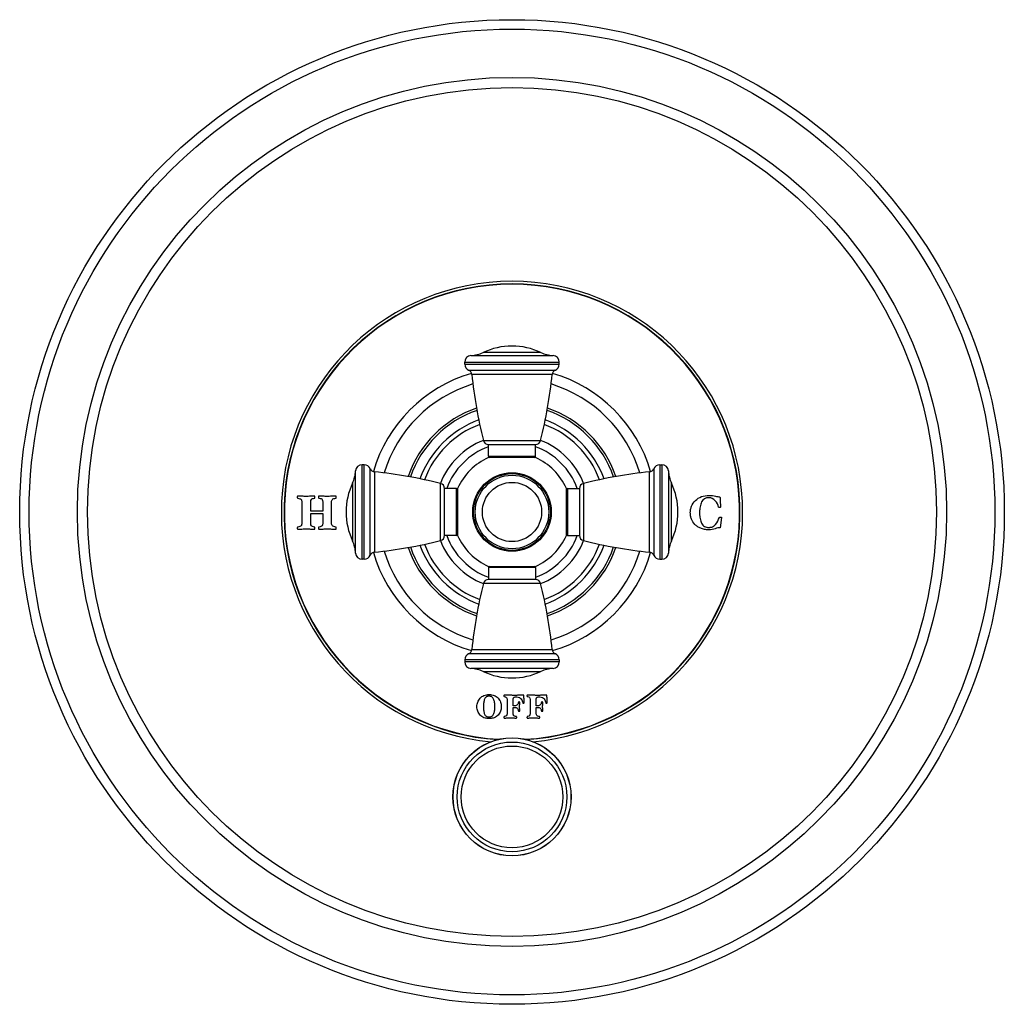
# Model space of a CAD drawing. Units: inches. Extents: x 7.2 to 14.7, y -1.2 to 19.8.
# Drawn here: x 7.2 to 14.7, y 4.8 to 12.3 of the extents above; entities that cross this region are included whole.
import ezdxf

# ---------------------------------------------------------------- set-up
doc = ezdxf.new("R2010")
doc.units = ezdxf.units.IN
doc.header["$LTSCALE"] = 1.21
doc.header["$MEASUREMENT"] = 0
doc.layers.get('0').update_dxf_attribs({"linetype": 'CONTINUOUS'})

msp = doc.modelspace()

# ---------------------------------------------------------------- linework, layer by layer
at = {"color": 9, "linetype": 'Continuous'}
for p, q in [((10.6249, 9.7605), (11.2505, 9.7605)), ((11.1579, 9.7839), (10.7174, 9.7839)), ((10.5777, 9.7105), (11.2977, 9.7105)), ((10.5777, 9.6956), (11.2977, 9.6956)), ((10.6076, 9.6498), (11.2678, 9.6498)), ((11.2441, 9.6174), (10.6313, 9.6174)), ((10.72, 9.1135), (11.1554, 9.1135)), ((9.7963, 8.2092), (9.7963, 8.9292)), ((9.8113, 8.2092), (9.8113, 8.9292)), ((10.7577, 8.9932), (11.1177, 8.9932)), ((12.0641, 8.9292), (12.0641, 8.2092)), ((12.0791, 8.9292), (12.0791, 8.2092)), ((9.7464, 8.2564), (9.7464, 8.8819)), ((9.8571, 8.2391), (9.8571, 8.8992)), ((9.8895, 8.8755), (9.8895, 8.2628)), ((11.9859, 8.2628), (11.9859, 8.8755)), ((12.0183, 8.8992), (12.0183, 8.2391)), ((12.129, 8.8819), (12.129, 8.2564)), ((9.723, 8.7894), (9.723, 8.3489)), ((10.3933, 8.3515), (10.3933, 8.7868)), ((11.4821, 8.7868), (11.4821, 8.3515)), ((12.1524, 8.3489), (12.1524, 8.7894)), ((10.5137, 8.3892), (10.5137, 8.7492)), ((11.3617, 8.7492), (11.3617, 8.3892)), ((11.1177, 8.1452), (10.7577, 8.1452)), ((11.1554, 8.0248), (10.72, 8.0248)), ((10.6313, 7.5209), (11.2441, 7.5209)), ((11.2977, 7.4427), (10.5777, 7.4427)), ((11.2977, 7.4278), (10.5777, 7.4278)), ((11.2678, 7.4885), (10.6076, 7.4885)), ((11.2505, 7.3778), (10.6249, 7.3778)), ((10.7174, 7.3544), (11.1579, 7.3544))]:
    msp.add_line(p, q, dxfattribs=at)
at = {"color": 7, "linetype": 'Continuous'}
for p, q in [((10.5777, 9.6956), (10.5777, 9.7105)), ((11.2977, 9.6956), (11.2977, 9.7105)), ((10.7577, 8.9932), (10.7577, 9.0832)), ((10.7577, 9.0832), (11.1177, 9.0832)), ((11.1177, 8.9932), (11.1177, 9.0832)), ((9.8113, 8.9292), (9.7963, 8.9292)), ((11.1166, 8.9832), (10.7588, 8.9832)), ((12.0641, 8.9292), (12.0791, 8.9292)), ((10.4237, 8.3892), (10.4237, 8.7492)), ((10.5137, 8.7492), (10.4237, 8.7492)), ((10.5237, 8.7481), (10.5237, 8.3903)), ((11.3517, 8.3903), (11.3517, 8.7481)), ((11.3617, 8.7492), (11.4517, 8.7492)), ((11.4517, 8.7492), (11.4517, 8.3892)), ((9.3368, 8.6438), (9.3368, 8.4849)), ((9.4041, 8.5744), (9.4041, 8.6438)), ((9.4961, 8.6438), (9.4961, 8.5744)), ((9.5634, 8.4849), (9.5634, 8.6438)), ((9.4961, 8.5744), (9.4041, 8.5744)), ((9.4041, 8.4849), (9.4041, 8.5566)), ((9.4041, 8.5566), (9.4961, 8.5566)), ((9.4961, 8.5566), (9.4961, 8.4849)), ((12.5325, 8.5282), (12.5234, 8.4495)), ((10.5137, 8.3892), (10.4237, 8.3892)), ((11.3617, 8.3892), (11.4517, 8.3892)), ((9.8113, 8.2092), (9.7963, 8.2092)), ((12.0641, 8.2092), (12.0791, 8.2092)), ((10.7577, 8.1452), (10.7577, 8.0552)), ((10.7588, 8.1552), (11.1166, 8.1552)), ((11.1177, 8.1452), (11.1177, 8.0552)), ((11.1177, 8.0552), (10.7577, 8.0552)), ((10.5777, 7.4427), (10.5777, 7.4278)), ((11.2977, 7.4427), (11.2977, 7.4278)), ((10.9144, 7.1731), (10.878, 7.1738)), ((10.9004, 7.1419), (10.9004, 7.0317)), ((10.9473, 7.0927), (10.9473, 7.1456)), ((10.9612, 7.1604), (10.9753, 7.1604)), ((11.0306, 7.116), (11.0291, 7.1454)), ((11.0899, 7.1731), (11.0535, 7.1738)), ((11.0759, 7.1419), (11.0759, 7.0317)), ((11.1228, 7.0927), (11.1228, 7.1456)), ((11.1366, 7.1604), (11.1508, 7.1604)), ((11.2061, 7.116), (11.2047, 7.1454)), ((10.959, 7.0927), (10.9473, 7.0927)), ((10.9473, 7.0805), (10.959, 7.0805)), ((10.9473, 7.0318), (10.9473, 7.0805)), ((11.1345, 7.0927), (11.1228, 7.0927)), ((11.1228, 7.0805), (11.1345, 7.0805)), ((11.1228, 7.0318), (11.1228, 7.0805))]:
    msp.add_line(p, q, dxfattribs=at)
for centre, radius in [((10.9377, 8.5692), 3.75), ((10.9377, 8.5692), 0.28), ((10.9377, 6.3992), 0.45)]:
    msp.add_circle(centre, radius, dxfattribs=at)
at = {"color": 9, "linetype": 'Continuous'}
for centre, radius in [((10.9377, 8.5692), 3.678), ((10.9377, 8.5692), 3.3102), ((10.9377, 8.5692), 3.233), ((10.9377, 8.5692), 0.2989), ((10.9377, 8.5692), 0.2922), ((10.9377, 8.5692), 0.2258), ((10.9377, 6.3992), 0.4492), ((10.9377, 6.3992), 0.4177), ((10.9377, 6.3992), 0.3875)]:
    msp.add_circle(centre, radius, dxfattribs=at)
for radius, start, end in [(1.757, 275.21326, 264.78674), (1.737, 273.5447, 266.4553), (1.0193, 106.96201, 163.0359), (1.0193, 16.9641, 73.03799), (0.8356, 108.84779, 161.15221), (0.8182, 109.01634, 160.98367), (0.8182, 19.01633, 70.98366), (0.8356, 18.84779, 71.15221), (0.5277, 109.95255, 160.04741), (0.5277, 19.95259, 70.04745), (0.5277, 199.95259, 250.04745), (0.5277, 289.95255, 340.04741), (1.0193, 196.9641, 253.03799), (0.8356, 198.84779, 251.15221), (0.8182, 199.01633, 250.98366), (0.8182, 289.01634, 340.98367), (0.8356, 288.84779, 341.15221), (1.0193, 286.96201, 343.0359)]:
    msp.add_arc((10.9377, 8.5692), radius, start, end, dxfattribs=at)
at = {"color": 7, "linetype": 'Continuous'}
for centre, radius, start, end in [((10.9377, 8.5692), 1.7342, 273.26117, 266.73883), ((10.9377, 9.3162), 0.517, 64.78537, 115.21463), ((10.6277, 9.7105), 0.05, 93.20067, 180), ((10.6109, 10.0101), 0.25, 273.20067, 295.21463), ((11.2644, 10.0101), 0.25, 244.78537, 266.79933), ((11.2477, 9.7105), 0.05, 0, 86.79933), ((10.6277, 9.6956), 0.05, 180, 246.3131), ((11.2477, 9.6956), 0.05, 293.6869, 360), ((10.9377, 8.5692), 1.1, 106.26331, 163.73669), ((10.5915, 9.6132), 0.04, 6.05391, 66.3131), ((14.3405, 10.0108), 3.73, 186.05391, 193.9188), ((7.5349, 10.0108), 3.73, 346.0812, 353.94609), ((11.2838, 9.6132), 0.04, 113.6869, 173.94609), ((10.9377, 8.5692), 1.1, 16.26331, 73.73669), ((10.9377, 8.5692), 0.745, 109.81299, 160.18825), ((10.9377, 8.5692), 0.71, 110.24219, 159.75781), ((10.9377, 8.5692), 0.71, 20.24219, 69.75781), ((10.9377, 8.5692), 0.745, 19.81175, 70.18701), ((10.9377, 8.5692), 0.5877, 111.77257, 158.22573), ((10.7589, 9.1231), 0.04, 193.9188, 268.32973), ((11.1165, 9.1231), 0.04, 271.67027, 346.0812), ((10.9377, 8.5692), 0.5877, 21.77427, 68.22743), ((9.7963, 8.8792), 0.05, 90, 176.79933), ((9.8113, 8.8792), 0.05, 23.6869, 90), ((10.9377, 8.5692), 0.451, 113.37034, 156.62966), ((10.7677, 8.9932), 0.01, 180, 270), ((10.9377, 8.5692), 0.45, 112.74808, 113.04263), ((11.1077, 8.9932), 0.01, 270, 360), ((10.9377, 8.5692), 0.45, 66.95737, 67.25192), ((10.9377, 8.5692), 0.451, 23.37034, 66.62966), ((12.0641, 8.8792), 0.05, 90, 156.3131), ((12.0791, 8.8792), 0.05, 3.20067, 90), ((9.4968, 8.8959), 0.25, 334.78537, 356.79933), ((9.8937, 8.9153), 0.04, 203.6869, 263.94609), ((9.4961, 5.1663), 3.73, 76.0812, 83.94609), ((12.3793, 5.1663), 3.73, 96.05391, 103.9188), ((11.9817, 8.9153), 0.04, 276.05391, 336.3131), ((12.3786, 8.8959), 0.25, 183.20067, 205.21463), ((10.1907, 8.5692), 0.517, 154.78537, 205.21463), ((10.3837, 8.748), 0.04, 1.67027, 76.0812), ((11.4917, 8.748), 0.04, 103.9188, 178.32973), ((11.6847, 8.5692), 0.517, 334.78537, 25.21463), ((10.5137, 8.7392), 0.01, 0, 90), ((10.9377, 8.5692), 0.45, 156.95737, 157.25192), ((11.3617, 8.7392), 0.01, 90, 180), ((10.9377, 8.5692), 0.45, 22.74808, 23.04263), ((9.4968, 8.2424), 0.25, 3.20067, 25.21463), ((9.4961, 11.972), 3.73, 276.05391, 283.9188), ((10.9377, 8.5692), 0.5877, 201.77427, 248.22743), ((10.3837, 8.3903), 0.04, 283.9188, 358.32973), ((10.5137, 8.3992), 0.01, 270, 360), ((10.9377, 8.5692), 0.45, 202.74808, 203.04263), ((10.9377, 8.5692), 0.451, 203.37034, 246.62966), ((10.9377, 8.5692), 0.451, 293.37034, 336.62966), ((10.9377, 8.5692), 0.5877, 291.77257, 338.22573), ((11.3617, 8.3992), 0.01, 180, 270), ((10.9377, 8.5692), 0.45, 336.95737, 337.25192), ((11.4917, 8.3903), 0.04, 181.67027, 256.0812), ((12.3793, 11.972), 3.73, 256.0812, 263.94609), ((12.3786, 8.2424), 0.25, 154.78537, 176.79933), ((9.7963, 8.2592), 0.05, 183.20067, 270), ((9.8937, 8.223), 0.04, 96.05391, 156.3131), ((10.9377, 8.5692), 1.1, 196.26331, 253.73669), ((10.9377, 8.5692), 0.745, 199.81175, 250.18701), ((10.9377, 8.5692), 0.71, 200.24219, 249.75781), ((10.9377, 8.5692), 0.71, 290.24219, 339.75781), ((10.9377, 8.5692), 0.745, 289.81299, 340.18825), ((10.9377, 8.5692), 1.1, 286.26331, 343.73669), ((11.9817, 8.223), 0.04, 23.6869, 83.94609), ((12.0791, 8.2592), 0.05, 270, 356.79933), ((9.8113, 8.2592), 0.05, 270, 336.3131), ((12.0641, 8.2592), 0.05, 203.6869, 270), ((10.7677, 8.1452), 0.01, 90, 180), ((10.9377, 8.5692), 0.45, 246.95737, 247.25192), ((11.1077, 8.1452), 0.01, 0, 90), ((10.9377, 8.5692), 0.45, 292.74808, 293.04263), ((10.7589, 8.0152), 0.04, 91.67027, 166.0812), ((11.1165, 8.0152), 0.04, 13.9188, 88.32973), ((14.3405, 7.1276), 3.73, 166.0812, 173.94609), ((7.5349, 7.1276), 3.73, 6.05391, 13.9188), ((10.5915, 7.5252), 0.04, 293.6869, 353.94609), ((11.2838, 7.5252), 0.04, 186.05391, 246.3131), ((10.6277, 7.4427), 0.05, 113.6869, 180), ((10.6277, 7.4278), 0.05, 180, 266.79933), ((11.2477, 7.4278), 0.05, 273.20067, 360), ((11.2477, 7.4427), 0.05, 0, 66.3131), ((10.6109, 7.1282), 0.25, 64.78537, 86.79933), ((10.9377, 7.8222), 0.517, 244.78537, 295.21463), ((11.2644, 7.1282), 0.25, 93.20067, 115.21463)]:
    msp.add_arc(centre, radius, start, end, dxfattribs=at)
for points, knots in [([(9.3045, 8.6902), (9.3041, 8.6902), (9.3035, 8.6898), (9.3026, 8.6876), (9.3019, 8.6847), (9.3017, 8.6825), (9.3019, 8.6803), (9.3026, 8.6774), (9.3035, 8.6749), (9.3041, 8.6743), (9.3045, 8.6742)], [0, 0, 0, 0, 0.145592, 0.291183, 0.436775, 0.582367, 0.686775, 0.791183, 0.895592, 1, 1, 1, 1]), ([(9.4341, 8.6902), (9.423, 8.6902), (9.4016, 8.6891), (9.3759, 8.6878), (9.3547, 8.6882), (9.3324, 8.6895), (9.3156, 8.6902), (9.3045, 8.6902)], [0, 0, 0, 0, 0.249994, 0.499999, 0.625002, 0.750004, 1, 1, 1, 1]), ([(9.3045, 8.6742), (9.3111, 8.6733), (9.322, 8.6709), (9.3313, 8.6657), (9.3357, 8.6573), (9.3368, 8.6487), (9.3368, 8.6438)], [0, 0, 0, 0, 0.250098, 0.500195, 0.750098, 1, 1, 1, 1]), ([(9.4341, 8.6742), (9.4344, 8.6742), (9.435, 8.6747), (9.436, 8.6772), (9.4367, 8.6802), (9.4369, 8.6824), (9.4367, 8.6844), (9.436, 8.6874), (9.435, 8.6898), (9.4344, 8.6902), (9.4341, 8.6902)], [0, 0, 0, 0, 0.113894, 0.227787, 0.341681, 0.455574, 0.591614, 0.727654, 0.863827, 1, 1, 1, 1]), ([(9.4665, 8.6902), (9.4661, 8.6902), (9.4654, 8.6898), (9.4645, 8.6876), (9.4639, 8.6847), (9.4637, 8.6825), (9.4639, 8.6803), (9.4645, 8.6774), (9.4654, 8.6749), (9.4661, 8.6743), (9.4665, 8.6742)], [0, 0, 0, 0, 0.145592, 0.291183, 0.436775, 0.582367, 0.686775, 0.791183, 0.895592, 1, 1, 1, 1]), ([(9.5961, 8.6902), (9.5848, 8.6902), (9.5623, 8.6891), (9.5297, 8.6875), (9.4987, 8.6891), (9.4775, 8.6902), (9.4665, 8.6902)], [0, 0, 0, 0, 0.252803, 0.505615, 0.752813, 1, 1, 1, 1]), ([(9.5961, 8.6742), (9.5964, 8.6742), (9.5971, 8.6747), (9.598, 8.6772), (9.5987, 8.6802), (9.5989, 8.6824), (9.5987, 8.6844), (9.598, 8.6874), (9.5971, 8.6898), (9.5964, 8.6902), (9.5961, 8.6902)], [0, 0, 0, 0, 0.113924, 0.227848, 0.341772, 0.455696, 0.591772, 0.727848, 0.863924, 1, 1, 1, 1]), ([(12.4369, 8.4338), (12.4254, 8.4338), (12.4036, 8.4356), (12.3748, 8.4441), (12.3502, 8.457), (12.3236, 8.4787), (12.3061, 8.5068), (12.2985, 8.5348), (12.2964, 8.5511), (12.2956, 8.5682), (12.2976, 8.5893), (12.3074, 8.6211), (12.322, 8.6426), (12.335, 8.656)], [0, 0, 0, 0, 0.082271, 0.164542, 0.246942, 0.329342, 0.493861, 0.576247, 0.61744, 0.658634, 0.743975, 0.829317, 1, 1, 1, 1]), ([(12.3823, 8.6457), (12.377, 8.6349), (12.371, 8.6165), (12.3675, 8.5913), (12.3665, 8.5759), (12.3662, 8.5637), (12.3665, 8.5517), (12.3675, 8.5366), (12.3709, 8.512), (12.3768, 8.494), (12.3821, 8.4834)], [0, 0, 0, 0, 0.252724, 0.379086, 0.442267, 0.505448, 0.567267, 0.629086, 0.752724, 1, 1, 1, 1]), ([(12.5218, 8.6851), (12.522, 8.6794), (12.5225, 8.6701), (12.5232, 8.6568), (12.5238, 8.6462), (12.5245, 8.6354), (12.5254, 8.6219), (12.5261, 8.6125), (12.5265, 8.6064)], [0, 0, 0, 0, 0.249993, 0.374989, 0.499985, 0.624989, 0.749993, 1, 1, 1, 1]), ([(12.5265, 8.6064), (12.5265, 8.6061), (12.526, 8.6054), (12.5235, 8.6044), (12.5204, 8.6037), (12.5183, 8.6035), (12.5164, 8.6036), (12.5142, 8.6042), (12.5122, 8.6051), (12.5115, 8.6059), (12.5113, 8.6064)], [0, 0, 0, 0, 0.147741, 0.295483, 0.444271, 0.593059, 0.694861, 0.796664, 0.898332, 1, 1, 1, 1]), ([(9.3368, 8.4849), (9.3368, 8.48), (9.3357, 8.4714), (9.3313, 8.4631), (9.322, 8.4578), (9.3111, 8.4554), (9.3045, 8.4545)], [0, 0, 0, 0, 0.249902, 0.499805, 0.749902, 1, 1, 1, 1]), ([(12.3821, 8.4834), (12.3873, 8.4728), (12.3981, 8.4609), (12.4158, 8.4539), (12.4273, 8.452), (12.4362, 8.4515), (12.4446, 8.4519), (12.4543, 8.4533), (12.47, 8.4583), (12.4814, 8.467), (12.4879, 8.4746)], [0, 0, 0, 0, 0.277537, 0.416305, 0.48569, 0.555074, 0.61069, 0.666305, 0.777537, 1, 1, 1, 1]), ([(12.5174, 8.5282), (12.5175, 8.5286), (12.5181, 8.5295), (12.5202, 8.5304), (12.5228, 8.5309), (12.5246, 8.5311), (12.5265, 8.5309), (12.5295, 8.5302), (12.5321, 8.5292), (12.5325, 8.5285), (12.5325, 8.5282)], [0, 0, 0, 0, 0.131921, 0.263843, 0.395764, 0.527686, 0.644949, 0.762213, 0.881106, 1, 1, 1, 1]), ([(9.3045, 8.4545), (9.3041, 8.4544), (9.3035, 8.4538), (9.3026, 8.4513), (9.3019, 8.4485), (9.3017, 8.4462), (9.3019, 8.444), (9.3026, 8.4411), (9.3035, 8.4389), (9.3041, 8.4385), (9.3045, 8.4385)], [0, 0, 0, 0, 0.103634, 0.207269, 0.311576, 0.415882, 0.561912, 0.707941, 0.853971, 1, 1, 1, 1]), ([(9.3045, 8.4385), (9.3156, 8.4385), (9.3324, 8.4392), (9.3547, 8.4405), (9.3706, 8.4407), (9.3862, 8.4405), (9.4069, 8.4392), (9.423, 8.4385), (9.4341, 8.4385)], [0, 0, 0, 0, 0.249991, 0.374996, 0.500002, 0.625007, 0.750012, 1, 1, 1, 1]), ([(9.4341, 8.4385), (9.4344, 8.4385), (9.435, 8.4389), (9.436, 8.4413), (9.4367, 8.4443), (9.4369, 8.4464), (9.4367, 8.4485), (9.436, 8.4515), (9.435, 8.4541), (9.4344, 8.4545), (9.4341, 8.4545)], [0, 0, 0, 0, 0.136462, 0.272923, 0.40925, 0.545577, 0.659183, 0.772788, 0.886394, 1, 1, 1, 1]), ([(9.4665, 8.4545), (9.4661, 8.4544), (9.4654, 8.4538), (9.4645, 8.4513), (9.4639, 8.4485), (9.4637, 8.4462), (9.4639, 8.444), (9.4645, 8.4411), (9.4654, 8.4389), (9.4661, 8.4385), (9.4665, 8.4385)], [0, 0, 0, 0, 0.103634, 0.207269, 0.311576, 0.415882, 0.561912, 0.707941, 0.853971, 1, 1, 1, 1]), ([(9.4665, 8.4385), (9.4775, 8.4385), (9.4934, 8.4392), (9.5141, 8.4405), (9.5297, 8.4407), (9.5456, 8.4405), (9.5679, 8.4392), (9.5849, 8.4385), (9.5961, 8.4385)], [0, 0, 0, 0, 0.250106, 0.375171, 0.500235, 0.625218, 0.750202, 1, 1, 1, 1]), ([(9.5988, 8.4465), (9.5988, 8.4471), (9.5986, 8.4488), (9.5976, 8.4533), (9.5966, 8.4545), (9.5961, 8.4545)], [0, 0, 0, 0, 0.25, 0.625, 1, 1, 1, 1]), ([(9.5961, 8.4385), (9.5964, 8.4385), (9.5973, 8.439), (9.5985, 8.4429), (9.5988, 8.4454), (9.5988, 8.4465)], [0, 0, 0, 0, 0.25, 0.625, 1, 1, 1, 1]), ([(10.6949, 7.0223), (10.6867, 7.0312), (10.6776, 7.0458), (10.6715, 7.0679), (10.67, 7.0862), (10.6715, 7.1045), (10.6776, 7.1268), (10.6867, 7.1417), (10.6949, 7.1508)], [0, 0, 0, 0, 0.250136, 0.375204, 0.500272, 0.625204, 0.750136, 1, 1, 1, 1]), ([(10.6949, 7.1508), (10.6989, 7.1554), (10.7079, 7.1634), (10.7238, 7.1719), (10.7391, 7.1762), (10.7525, 7.1779), (10.7633, 7.1783), (10.7741, 7.1779), (10.7873, 7.1762), (10.8025, 7.172), (10.8184, 7.1636), (10.8274, 7.1557), (10.8315, 7.1512)], [0, 0, 0, 0, 0.126075, 0.25215, 0.378224, 0.441262, 0.504299, 0.566262, 0.628224, 0.75215, 0.876075, 1, 1, 1, 1]), ([(10.7288, 7.1431), (10.7273, 7.1393), (10.7246, 7.1312), (10.7217, 7.1177), (10.7202, 7.1052), (10.7196, 7.0946), (10.7195, 7.0861), (10.7196, 7.0776), (10.7202, 7.0668), (10.7217, 7.0544), (10.7246, 7.0411), (10.7273, 7.0333), (10.7288, 7.0297)], [0, 0, 0, 0, 0.12356, 0.24712, 0.370679, 0.432459, 0.494239, 0.557459, 0.620679, 0.74712, 0.87356, 1, 1, 1, 1]), ([(10.7978, 7.1434), (10.7962, 7.1471), (10.7924, 7.1537), (10.7848, 7.1608), (10.7768, 7.1644), (10.7695, 7.1658), (10.7634, 7.1661), (10.7572, 7.1658), (10.7498, 7.1644), (10.7418, 7.1608), (10.7342, 7.1536), (10.7304, 7.1469), (10.7288, 7.1431)], [0, 0, 0, 0, 0.124367, 0.248734, 0.3731, 0.435284, 0.497467, 0.560284, 0.6231, 0.748734, 0.874367, 1, 1, 1, 1]), ([(10.8072, 7.0862), (10.8072, 7.0919), (10.8068, 7.1031), (10.8044, 7.123), (10.8009, 7.1358), (10.7978, 7.1434)], [0, 0, 0, 0, 0.25, 0.5, 1, 1, 1, 1]), ([(10.8315, 7.1512), (10.8397, 7.1423), (10.8489, 7.1274), (10.8552, 7.1051), (10.8562, 7.0924), (10.8562, 7.0862)], [0, 0, 0, 0, 0.5, 0.75, 1, 1, 1, 1]), ([(10.878, 7.1738), (10.8778, 7.1738), (10.8773, 7.1736), (10.8767, 7.1721), (10.8762, 7.1701), (10.8761, 7.1686), (10.8762, 7.1671), (10.8767, 7.1652), (10.8773, 7.1635), (10.8778, 7.1631), (10.878, 7.163)], [0, 0, 0, 0, 0.142789, 0.285578, 0.431491, 0.577405, 0.682119, 0.786833, 0.893416, 1, 1, 1, 1]), ([(11.0284, 7.1738), (11.0236, 7.1737), (11.0152, 7.1734), (11.0018, 7.1731), (10.9903, 7.1729), (10.9788, 7.1727), (10.969, 7.1726), (10.9603, 7.1726), (10.9541, 7.1725), (10.9493, 7.1725), (10.9437, 7.1726), (10.933, 7.1727), (10.9223, 7.1729), (10.9144, 7.1731)], [0, 0, 0, 0, 0.159645, 0.239467, 0.319289, 0.399109, 0.478929, 0.558749, 0.638569, 0.683748, 0.728927, 0.819285, 1, 1, 1, 1]), ([(11.0535, 7.1738), (11.0533, 7.1738), (11.0528, 7.1736), (11.0522, 7.1721), (11.0517, 7.1701), (11.0516, 7.1686), (11.0517, 7.1671), (11.0522, 7.1652), (11.0528, 7.1635), (11.0533, 7.1631), (11.0535, 7.163)], [0, 0, 0, 0, 0.142908, 0.285816, 0.431622, 0.577429, 0.682066, 0.786704, 0.893352, 1, 1, 1, 1]), ([(11.2039, 7.1738), (11.1991, 7.1737), (11.1907, 7.1734), (11.1773, 7.1731), (11.1658, 7.1729), (11.1543, 7.1727), (11.1445, 7.1726), (11.1358, 7.1726), (11.1296, 7.1725), (11.1248, 7.1725), (11.1192, 7.1726), (11.1085, 7.1727), (11.0978, 7.1729), (11.0899, 7.1731)], [0, 0, 0, 0, 0.159732, 0.239598, 0.319464, 0.399328, 0.479191, 0.559055, 0.638919, 0.684054, 0.729189, 0.819459, 1, 1, 1, 1]), ([(10.7978, 7.0298), (10.8009, 7.0371), (10.8045, 7.0496), (10.8068, 7.0696), (10.8072, 7.0803), (10.8072, 7.0862)], [0, 0, 0, 0, 0.5, 0.75, 1, 1, 1, 1]), ([(10.8562, 7.0862), (10.8562, 7.0798), (10.8552, 7.0681), (10.8492, 7.0456), (10.84, 7.031), (10.8319, 7.0222)], [0, 0, 0, 0, 0.25, 0.5, 1, 1, 1, 1]), ([(10.9863, 7.12), (10.9858, 7.1159), (10.9839, 7.1086), (10.9783, 7.0997), (10.97, 7.0939), (10.963, 7.0927), (10.959, 7.0927)], [0, 0, 0, 0, 0.249832, 0.499663, 0.749832, 1, 1, 1, 1]), ([(10.9967, 7.12), (10.9967, 7.1203), (10.9965, 7.1208), (10.995, 7.1214), (10.9931, 7.1219), (10.9915, 7.1221), (10.9898, 7.1219), (10.988, 7.1214), (10.9866, 7.1208), (10.9863, 7.1203), (10.9863, 7.12)], [0, 0, 0, 0, 0.122564, 0.245128, 0.369779, 0.49443, 0.620639, 0.746848, 0.873424, 1, 1, 1, 1]), ([(10.9863, 7.0531), (10.9863, 7.0529), (10.9866, 7.0524), (10.988, 7.0517), (10.9898, 7.0512), (10.9915, 7.0511), (10.9931, 7.0512), (10.995, 7.0517), (10.9965, 7.0524), (10.9967, 7.0529), (10.9967, 7.0531)], [0, 0, 0, 0, 0.126576, 0.253152, 0.379361, 0.50557, 0.630221, 0.754872, 0.877436, 1, 1, 1, 1]), ([(10.9967, 7.0531), (10.9967, 7.0561), (10.9967, 7.0619), (10.9961, 7.0698), (10.9955, 7.0776), (10.9954, 7.0861), (10.9955, 7.0947), (10.9961, 7.1027), (10.9967, 7.1109), (10.9967, 7.1169), (10.9967, 7.12)], [0, 0, 0, 0, 0.12731, 0.254619, 0.381593, 0.508566, 0.631424, 0.754283, 0.877141, 1, 1, 1, 1]), ([(11.1723, 7.12), (11.1723, 7.1203), (11.172, 7.1208), (11.1705, 7.1214), (11.1686, 7.1219), (11.167, 7.1221), (11.1653, 7.1219), (11.1635, 7.1214), (11.1621, 7.1208), (11.1618, 7.1203), (11.1618, 7.12)], [0, 0, 0, 0, 0.125519, 0.251039, 0.376174, 0.501309, 0.626444, 0.751579, 0.87579, 1, 1, 1, 1]), ([(11.1618, 7.0531), (11.1618, 7.0529), (11.1621, 7.0524), (11.1635, 7.0517), (11.1653, 7.0512), (11.167, 7.0511), (11.1686, 7.0512), (11.1705, 7.0517), (11.172, 7.0524), (11.1723, 7.0529), (11.1723, 7.0531)], [0, 0, 0, 0, 0.12421, 0.248421, 0.373556, 0.498691, 0.623826, 0.748961, 0.874481, 1, 1, 1, 1]), ([(11.1723, 7.0531), (11.1723, 7.0561), (11.1722, 7.0619), (11.1716, 7.0698), (11.171, 7.0776), (11.1709, 7.0861), (11.171, 7.0947), (11.1716, 7.1027), (11.1722, 7.1109), (11.1723, 7.1169), (11.1723, 7.12)], [0, 0, 0, 0, 0.12731, 0.254619, 0.381593, 0.508566, 0.631424, 0.754283, 0.877141, 1, 1, 1, 1]), ([(10.8319, 7.0222), (10.8279, 7.0178), (10.819, 7.0102), (10.8031, 7.0019), (10.7878, 6.9978), (10.7743, 6.9962), (10.7634, 6.9958), (10.7525, 6.9962), (10.7391, 6.9978), (10.7238, 7.002), (10.7079, 7.0102), (10.6989, 7.0179), (10.6949, 7.0223)], [0, 0, 0, 0, 0.125173, 0.250345, 0.375518, 0.438104, 0.50069, 0.563104, 0.625518, 0.750345, 0.875173, 1, 1, 1, 1]), ([(10.7288, 7.0297), (10.7304, 7.0261), (10.7341, 7.0198), (10.7418, 7.013), (10.7498, 7.0096), (10.7572, 7.0083), (10.7633, 7.0079), (10.7695, 7.0083), (10.7768, 7.0096), (10.7848, 7.013), (10.7924, 7.0198), (10.7962, 7.0262), (10.7978, 7.0298)], [0, 0, 0, 0, 0.125633, 0.251266, 0.3769, 0.439716, 0.502533, 0.564716, 0.6269, 0.751266, 0.875633, 1, 1, 1, 1]), ([(10.878, 7.0107), (10.8778, 7.0106), (10.8773, 7.0102), (10.8767, 7.0085), (10.8762, 7.0066), (10.8761, 7.005), (10.8762, 7.0035), (10.8767, 7.0016), (10.8773, 7.0001), (10.8778, 6.9998), (10.878, 6.9998)], [0, 0, 0, 0, 0.105264, 0.210527, 0.313945, 0.417362, 0.56387, 0.710378, 0.855189, 1, 1, 1, 1]), ([(10.878, 6.9998), (10.8818, 6.9998), (10.8895, 6.9999), (10.9012, 7.0005), (10.9128, 7.001), (10.9238, 7.0012), (10.935, 7.001), (10.9474, 7.0005), (10.96, 6.9999), (10.9679, 6.9998), (10.9717, 6.9998)], [0, 0, 0, 0, 0.125131, 0.250262, 0.375285, 0.500308, 0.625331, 0.750353, 0.875177, 1, 1, 1, 1]), ([(10.9717, 6.9998), (10.972, 6.9998), (10.9724, 7.0001), (10.973, 7.0017), (10.9735, 7.0037), (10.9737, 7.0051), (10.9735, 7.0066), (10.973, 7.0086), (10.9724, 7.0103), (10.972, 7.0107), (10.9717, 7.0107)], [0, 0, 0, 0, 0.139864, 0.279728, 0.416587, 0.553447, 0.665934, 0.778421, 0.889211, 1, 1, 1, 1]), ([(11.0535, 7.0107), (11.0533, 7.0106), (11.0528, 7.0102), (11.0522, 7.0085), (11.0517, 7.0066), (11.0516, 7.005), (11.0517, 7.0035), (11.0522, 7.0016), (11.0528, 7.0001), (11.0533, 6.9998), (11.0535, 6.9998)], [0, 0, 0, 0, 0.105327, 0.210654, 0.313996, 0.417337, 0.563737, 0.710137, 0.855069, 1, 1, 1, 1]), ([(11.0535, 6.9998), (11.0574, 6.9998), (11.065, 6.9999), (11.0767, 7.0005), (11.0883, 7.001), (11.0993, 7.0012), (11.1105, 7.001), (11.1229, 7.0005), (11.1355, 6.9999), (11.1434, 6.9998), (11.1473, 6.9998)], [0, 0, 0, 0, 0.125112, 0.250225, 0.375121, 0.500017, 0.624913, 0.749809, 0.874904, 1, 1, 1, 1]), ([(11.1474, 7.0106), (11.1427, 7.0111), (11.1349, 7.0127), (11.1276, 7.0166), (11.1237, 7.0226), (11.1228, 7.0284), (11.1228, 7.0318)], [0, 0, 0, 0, 0.251318, 0.500879, 0.750439, 1, 1, 1, 1]), ([(11.1473, 6.9998), (11.1475, 6.9998), (11.1479, 7.0001), (11.1485, 7.0017), (11.149, 7.0037), (11.1492, 7.0051), (11.149, 7.0066), (11.1485, 7.0086), (11.1479, 7.0102), (11.1475, 7.0106), (11.1474, 7.0106)], [0, 0, 0, 0, 0.142079, 0.284157, 0.423602, 0.563047, 0.67766, 0.792272, 0.904862, 1, 1, 1, 1])]:
    msp.add_open_spline(points, degree=3, knots=knots, dxfattribs=at)
for points in [[(9.4041, 8.6438), (9.4041, 8.6534), (9.4058, 8.6606), (9.4092, 8.6651)], [(9.4092, 8.6651), (9.4126, 8.6697), (9.4209, 8.6727), (9.4341, 8.6742)], [(9.4665, 8.6742), (9.4801, 8.6725), (9.4884, 8.6696), (9.4915, 8.6655)], [(9.4915, 8.6655), (9.4946, 8.6614), (9.4961, 8.6542), (9.4961, 8.6438)], [(9.5634, 8.6438), (9.5634, 8.6486), (9.5646, 8.657), (9.569, 8.6657), (9.5784, 8.6712), (9.5895, 8.6735), (9.5961, 8.6742)], [(12.335, 8.656), (12.361, 8.6827), (12.3958, 8.696), (12.4397, 8.696)], [(12.4385, 8.6782), (12.4117, 8.6782), (12.3929, 8.6674), (12.3823, 8.6457)], [(12.486, 8.6554), (12.472, 8.6706), (12.4562, 8.6782), (12.4385, 8.6782)], [(12.4397, 8.696), (12.459, 8.696), (12.475, 8.6942), (12.4874, 8.6906)], [(12.5113, 8.6064), (12.5084, 8.6239), (12.5, 8.6402), (12.486, 8.6554)], [(12.4874, 8.6906), (12.4999, 8.687), (12.5113, 8.6851), (12.5218, 8.6851)], [(9.4092, 8.4636), (9.4058, 8.4682), (9.4041, 8.4753), (9.4041, 8.4849)], [(9.4961, 8.4849), (9.4961, 8.4751), (9.4944, 8.4679), (9.491, 8.4636)], [(9.5961, 8.4545), (9.5895, 8.4553), (9.5784, 8.4575), (9.569, 8.4631), (9.5645, 8.4717), (9.5634, 8.4801), (9.5634, 8.4849)], [(12.4879, 8.4746), (12.5011, 8.49), (12.5109, 8.5078), (12.5174, 8.5282)], [(9.4341, 8.4545), (9.4209, 8.456), (9.4126, 8.459), (9.4092, 8.4636)], [(9.491, 8.4636), (9.4875, 8.4593), (9.4794, 8.4562), (9.4665, 8.4545)], [(12.4854, 8.4416), (12.4703, 8.4364), (12.4541, 8.4338), (12.4369, 8.4338)], [(12.5234, 8.4495), (12.5131, 8.4495), (12.5005, 8.4468), (12.4854, 8.4416)], [(10.878, 7.163), (10.8871, 7.1618), (10.8931, 7.1597), (10.896, 7.1567)], [(10.896, 7.1567), (10.8989, 7.1537), (10.9004, 7.1488), (10.9004, 7.1419)], [(10.9473, 7.1456), (10.9472, 7.1521), (10.9487, 7.1562), (10.9517, 7.1579)], [(10.9517, 7.1579), (10.9546, 7.1596), (10.9578, 7.1604), (10.9612, 7.1604)], [(10.9753, 7.1604), (10.9891, 7.1604), (10.9997, 7.1555), (11.007, 7.1457)], [(11.007, 7.1457), (11.0144, 7.1359), (11.0187, 7.1254), (11.0202, 7.1142)], [(11.0291, 7.1454), (11.0286, 7.1572), (11.0284, 7.1667), (11.0284, 7.1738)], [(11.0535, 7.163), (11.0626, 7.1618), (11.0686, 7.1597), (11.0715, 7.1567)], [(11.0715, 7.1567), (11.0744, 7.1537), (11.0759, 7.1488), (11.0759, 7.1419)], [(11.1228, 7.1456), (11.1228, 7.1521), (11.1242, 7.1562), (11.1272, 7.1579)], [(11.1272, 7.1579), (11.1301, 7.1596), (11.1333, 7.1604), (11.1366, 7.1604)], [(11.1508, 7.1604), (11.1646, 7.1604), (11.1752, 7.1555), (11.1825, 7.1457)], [(11.1825, 7.1457), (11.1899, 7.1359), (11.1943, 7.1254), (11.1957, 7.1142)], [(11.2047, 7.1454), (11.2042, 7.1572), (11.2039, 7.1667), (11.2039, 7.1738)], [(10.959, 7.0805), (10.9633, 7.0805), (10.9708, 7.0794), (10.9787, 7.0739), (10.9838, 7.0652), (10.9857, 7.0575), (10.9863, 7.0531)], [(11.0202, 7.1142), (11.0202, 7.1137), (11.0238, 7.1124), (11.0268, 7.113), (11.0301, 7.1148), (11.0306, 7.1154), (11.0306, 7.116)], [(11.1618, 7.12), (11.1613, 7.1159), (11.1594, 7.1086), (11.1538, 7.0997), (11.1455, 7.0939), (11.1385, 7.0927), (11.1345, 7.0927)], [(11.1345, 7.0805), (11.1388, 7.0805), (11.1463, 7.0794), (11.1542, 7.0739), (11.1593, 7.0652), (11.1613, 7.0575), (11.1618, 7.0531)], [(11.1957, 7.1142), (11.1957, 7.1137), (11.1993, 7.1124), (11.2022, 7.113), (11.2056, 7.1148), (11.2061, 7.1154), (11.2061, 7.116)], [(10.896, 7.0169), (10.8931, 7.0139), (10.8871, 7.0118), (10.878, 7.0107)], [(10.9004, 7.0317), (10.9004, 7.0249), (10.8989, 7.0199), (10.896, 7.0169)], [(10.9717, 7.0107), (10.9672, 7.0112), (10.9594, 7.0127), (10.952, 7.0166), (10.9482, 7.0226), (10.9473, 7.0284), (10.9473, 7.0318)], [(11.0715, 7.0169), (11.0686, 7.0139), (11.0626, 7.0118), (11.0535, 7.0107)], [(11.0759, 7.0317), (11.0759, 7.0249), (11.0744, 7.0199), (11.0715, 7.0169)]]:
    msp.add_open_spline(points, degree=3, dxfattribs=at)

doc.saveas('drawing.dxf')
